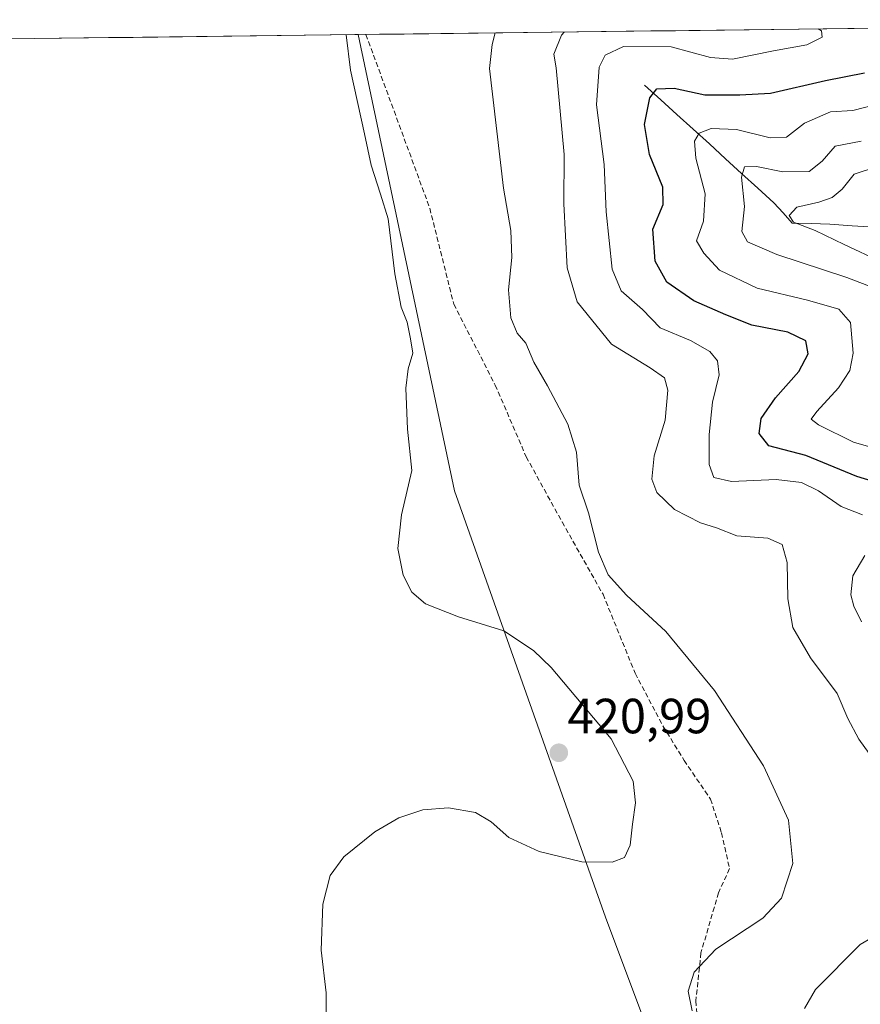
# Model space of a CAD drawing. Units: metres. Extents: x 584044 to 587504, y 4689610 to 4691967.
# Drawn here: x 585324 to 585495, y 4691745 to 4691945 of the extents above; entities that cross this region are included whole.
import ezdxf
from ezdxf.enums import TextEntityAlignment as Align

# ---------------------------------------------------------------- set-up
doc = ezdxf.new("R2010")
doc.units = ezdxf.units.M
doc.header["$MEASUREMENT"] = 0
doc.linetypes.add('TRAZOSX2', pattern=[1.5, 1, -0.5])
for name, color, linetype, lineweight in [('Carátula', 7, 'Continuous', 5), ('Corriente natural lineal', 142, 'Continuous', 13), ('Cultivos herbáceos CxS', 92, 'Continuous', 0), ('Curva de nivel maestra', 36, 'Continuous', 30), ('Curva de nivel normal', 36, 'Continuous', 0), ('Matorral CxS', 135, 'Continuous', 0), ('Municipio CxS', 142, 'Continuous', 0), ('Punto de cota en terreno', 7, 'Continuous', 0), ('Rótulo de punto de cota en terreno', 19, 'Continuous', 0), ('Senda', 19, 'TRAZOSX2', 0)]:
    doc.layers.add(name, color=color, linetype=linetype, lineweight=lineweight)
doc.styles.add('Arial', font='txt', dxfattribs={"height": 0.2})

# ---------------------------------------------------------------- blocks, each defined once
blk = doc.blocks.new('*U150')
at = {"layer": 'Cultivos herbáceos CxS', "color": 92, "linetype": 'Continuous', "lineweight": 0}
blk.add_polyline3d([(585239.97, 4691939.89, 424.14), (585393, 4691941.77, 418.88), (585412.53, 4691849.37, 418.3), (585443.17, 4691763.03, 417.96), (585464.39, 4691706.26, 417.03), (585472.89, 4691634, 419.17), (585461, 4691651, 418.52), (585448.25, 4691663.75, 418.45), (585392.17, 4691690.1, 421.33), (585358.18, 4691700.31, 423.14), (585357.94, 4691700.23, 423.17), (585349.79, 4691697.8, 423.62), (585359.66, 4691669.16, 424.12), (585402.63, 4691589.37, 424.73), (585396.31, 4691573.85, 423.43), (585336.89, 4691461.62, 414.86), (585318.78, 4691431.33, 411.9)], dxfattribs=at)
blk = doc.blocks.new('*U179')
at = {"layer": 'Curva de nivel normal', "color": 36, "linetype": 'Continuous', "lineweight": 0}
for points in [[(585483.47, 4691744.48, 410), (585485.69, 4691748.33, 410), (585494.71, 4691757.5, 410), (585502.97, 4691762.27, 410)], [(585499.54, 4691792.01, 410), (585494.49, 4691799.06, 410), (585492.27, 4691803.28, 410), (585490.09, 4691808.32, 410), (585484.68, 4691815.52, 410), (585481.07, 4691821.69, 410), (585480.11, 4691827.48, 410), (585479.98, 4691834.83, 410), (585478.92, 4691838.48, 410), (585476.04, 4691839.79, 410), (585469.73, 4691840.24, 410), (585465.63, 4691841.87, 410), (585462.38, 4691842.9, 410), (585457.09, 4691845.58, 410), (585453.55, 4691849.03, 410), (585452.55, 4691851.72, 410), (585452.98, 4691856.44, 410), (585455.21, 4691863.67, 410), (585455.75, 4691869.78, 410), (585455.12, 4691872.22, 410), (585452.16, 4691874.26, 410), (585444.35, 4691879.06, 410), (585437.38, 4691887.67, 410), (585435.37, 4691894.51, 410), (585434.67, 4691907.48, 410), (585434.79, 4691917.5, 410), (585433.13, 4691935.06, 410), (585432.69, 4691937.79, 410), (585434.24, 4691941.62, 410), (585434.77, 4691942.28, 410)]]:
    blk.add_polyline3d(points, dxfattribs=at)
blk = doc.blocks.new('*U180')
at = {"layer": 'Curva de nivel normal', "color": 36, "linetype": 'Continuous', "lineweight": 0}
blk.add_polyline3d([(585497.85, 4691914.92, 385), (585493.51, 4691913.53, 385), (585491.06, 4691910.44, 385), (585489.06, 4691908.75, 385), (585486.39, 4691907.85, 385), (585481.9, 4691906.82, 385), (585480.33, 4691905.1, 385), (585481.24, 4691903.79, 385), (585485.59, 4691902.07, 385), (585491.49, 4691899.22, 385), (585499.02, 4691895.72, 385)], dxfattribs=at)
blk = doc.blocks.new('*U187')
at = {"layer": 'Curva de nivel normal', "color": 36, "linetype": 'Continuous', "lineweight": 0}
blk.add_polyline3d([(585497.96, 4691927.59, 395), (585493.23, 4691926.37, 395), (585488.74, 4691926.11, 395), (585483.48, 4691923.83, 395), (585479.82, 4691920.98, 395), (585476.5, 4691920.83, 395), (585469.65, 4691922.53, 395), (585464.54, 4691922.73, 395), (585462.14, 4691921.78, 395), (585461.17, 4691920.17, 395), (585461.42, 4691916.77, 395), (585463.36, 4691909.49, 395), (585463.03, 4691903.98, 395), (585461.59, 4691900.02, 395), (585463.04, 4691897.52, 395), (585466.26, 4691894.06, 395), (585473.9, 4691890.38, 395), (585484.09, 4691887.97, 395), (585490.39, 4691886.12, 395), (585492.79, 4691883.45, 395), (585493.29, 4691877.25, 395), (585492.67, 4691873.75, 395), (585490.36, 4691870.25, 395), (585485.99, 4691865.44, 395), (585484.79, 4691863.88, 395), (585486.32, 4691862.72, 395), (585493.39, 4691859.23, 395), (585503.69, 4691856.24, 395)], dxfattribs=at)
blk = doc.blocks.new('5PATER')
at = {"layer": 'Carátula', "linetype": 'Continuous', "lineweight": 5}
h = blk.add_hatch(color=250, dxfattribs=at)
edge = h.paths.add_edge_path()
edge.add_ellipse((0, 0.01), major_axis=(-1.33, -1.34), ratio=0.999422, start_angle=0, end_angle=360)

msp = doc.modelspace()

# ---------------------------------------------------------------- linework, layer by layer
at = {"layer": 'Corriente natural lineal', "color": 142, "linetype": 'Continuous', "lineweight": 13}
msp.add_polyline3d([(585451.07, 4691931.52, 400.78), (585454.35, 4691928.54, 398.9), (585457.62, 4691925.56, 397.38), (585460.9, 4691922.58, 395.36), (585464.18, 4691919.61, 393.27), (585467.45, 4691916.63, 391.48), (585470.73, 4691913.65, 389.42), (585474, 4691910.67, 388.49), (585477.28, 4691907.69, 386.42), (585479.13, 4691905.64, 385.73), (585480.98, 4691903.59, 384.97), (585484.78, 4691903.48, 383.88), (585488.58, 4691903.36, 383.07), (585493.13, 4691903.05, 382.1), (585497.68, 4691902.74, 380.66), (585502.23, 4691902.42, 379.08), (585506.78, 4691902.11, 377.82), (585511.33, 4691901.8, 376.67), (585515.96, 4691901.13, 375.21), (585520.59, 4691900.45, 374.24), (585525.22, 4691899.78, 373.51), (585529.85, 4691899.1, 372.69), (585534.48, 4691898.43, 371.91)], dxfattribs=at)
at = {"layer": 'Cultivos herbáceos CxS', "color": 92, "linetype": 'Continuous', "lineweight": 0}
for points in [[(585393, 4691941.77, 418.88), (585239.97, 4691939.89, 424.14)], [(585393, 4691941.77, 418.88), (585412.53, 4691849.37, 418.3), (585443.17, 4691763.03, 417.96), (585464.39, 4691706.26, 417.03), (585472.89, 4691634, 419.17)]]:
    msp.add_polyline3d(points, dxfattribs=at)
at = {"layer": 'Curva de nivel maestra', "color": 36, "linetype": 'Continuous', "lineweight": 30}
msp.add_polyline3d([(585501.83, 4691849.93, 400), (585494.06, 4691852.29, 400), (585483.73, 4691856.52, 400), (585476.23, 4691858.46, 400), (585474.27, 4691860.94, 400), (585474.66, 4691864.04, 400), (585477.58, 4691868.21, 400), (585482.29, 4691873.52, 400), (585484.17, 4691877.14, 400), (585483.74, 4691879.71, 400), (585480.07, 4691881.47, 400), (585472.81, 4691882.9, 400), (585467.51, 4691884.99, 400), (585461.02, 4691887.83, 400), (585455.57, 4691891.6, 400), (585453.18, 4691895.9, 400), (585452.72, 4691902.36, 400), (585454.83, 4691907.35, 400), (585454.73, 4691910.87, 400), (585452.04, 4691917.46, 400), (585451.04, 4691923.56, 400), (585452.11, 4691928.95, 400), (585453.51, 4691930.75, 400), (585457.05, 4691930.89, 400), (585463.3, 4691929.58, 400), (585470.34, 4691929.57, 400), (585476.57, 4691929.93, 400), (585487.72, 4691932.44, 400), (585495.63, 4691933.99, 400)], dxfattribs=at)
at = {"layer": 'Curva de nivel normal', "color": 36, "linetype": 'Continuous', "lineweight": 0}
for points in [[(585495.22, 4691844.53, 405), (585490.86, 4691846.17, 405), (585486.27, 4691849.38, 405), (585482.86, 4691851.07, 405), (585477.73, 4691851.66, 405), (585468.69, 4691851.24, 405), (585465.07, 4691852.04, 405), (585464.17, 4691854.7, 405), (585464.15, 4691860.8, 405), (585464.82, 4691867.3, 405), (585466.16, 4691872.82, 405), (585465.85, 4691875.72, 405), (585464.26, 4691877.58, 405), (585460.36, 4691879.8, 405), (585454.25, 4691882.38, 405), (585450.62, 4691886.09, 405), (585446.33, 4691889.88, 405), (585444.48, 4691894.25, 405), (585443.31, 4691905.86, 405), (585442.84, 4691915.48, 405), (585441.35, 4691927.57, 405), (585441.84, 4691935.17, 405), (585443.08, 4691937.63, 405), (585446.78, 4691939.34, 405), (585456.48, 4691939.32, 405), (585464.4, 4691937.1, 405), (585468.88, 4691936.82, 405), (585477.18, 4691938.47, 405), (585483.92, 4691939.68, 405), (585487.06, 4691941.22, 405), (585486.91, 4691942.52, 405), (585486.22, 4691942.91, 405)], [(585386.48, 4691738.76, 420), (585386.53, 4691747.68, 420), (585385.51, 4691756.32, 420), (585385.9, 4691765.66, 420), (585387.36, 4691771.44, 420), (585390.11, 4691775.23, 420), (585396.39, 4691780.3, 420), (585401.25, 4691783.11, 420), (585406.15, 4691784.77, 420), (585411.32, 4691785.18, 420), (585416.8, 4691784.21, 420), (585420, 4691782.32, 420), (585423.53, 4691779.14, 420), (585429.71, 4691776.28, 420), (585438.36, 4691774.23, 420), (585444.48, 4691774.12, 420), (585446.97, 4691775.12, 420), (585448.16, 4691777.56, 420), (585448.64, 4691781.82, 420), (585449.24, 4691786.15, 420), (585448.75, 4691790.56, 420), (585444.29, 4691799.1, 420), (585432.13, 4691813.61, 420), (585428.56, 4691817.04, 420), (585422.52, 4691821, 420), (585413.37, 4691823.84, 420), (585406.68, 4691826.5, 420), (585403.88, 4691828.85, 420), (585402.16, 4691832.28, 420), (585401.08, 4691837.68, 420), (585401.8, 4691844.49, 420), (585403.88, 4691853.47, 420), (585403, 4691861.85, 420), (585402.68, 4691870.18, 420), (585403.13, 4691874.06, 420), (585404.14, 4691877.24, 420), (585403.63, 4691880.13, 420), (585402.93, 4691883.55, 420), (585401.74, 4691886.54, 420), (585400.45, 4691893.32, 420), (585399.08, 4691904.46, 420), (585397.56, 4691909.45, 420), (585395.65, 4691915.3, 420), (585394.3, 4691921.64, 420), (585391.51, 4691934.55, 420), (585390.63, 4691941.74, 420)], [(585460.68, 4691744.06, 415), (585459.87, 4691748.01, 415), (585461.13, 4691751.87, 415), (585465.51, 4691756.52, 415), (585475.04, 4691762.81, 415), (585478.79, 4691766.86, 415), (585481.07, 4691773.87, 415), (585480.23, 4691782.64, 415), (585475.13, 4691793.67, 415), (585465.24, 4691808.91, 415), (585455.37, 4691820.85, 415), (585447.4, 4691828.2, 415), (585443.68, 4691832.37, 415), (585441.73, 4691836.95, 415), (585439.68, 4691844.87, 415), (585437.84, 4691850.54, 415), (585437.24, 4691857.2, 415), (585435.54, 4691862.84, 415), (585431.37, 4691870.65, 415), (585428.6, 4691875.39, 415), (585427.03, 4691879.28, 415), (585425.22, 4691881.3, 415), (585423.96, 4691884.4, 415), (585423.52, 4691890.09, 415), (585424.16, 4691896.61, 415), (585423.95, 4691902.1, 415), (585422.5, 4691910.64, 415), (585419.63, 4691934.9, 415), (585420.15, 4691939.79, 415), (585420.76, 4691942.11, 415)], [(585494.95, 4691920.2, 390), (585489.7, 4691919.19, 390), (585487.06, 4691916.1, 390), (585484.39, 4691914.06, 390), (585479.06, 4691913.98, 390), (585473.73, 4691915.07, 390), (585471.28, 4691914.95, 390), (585470.72, 4691912.87, 390), (585471.33, 4691906.92, 390), (585470.79, 4691901.87, 390), (585471.9, 4691899.77, 390), (585477.83, 4691897.24, 390), (585492.07, 4691892.54, 390), (585497.84, 4691890.32, 390)], [(585495.02, 4691822.84, 405), (585493.44, 4691825.97, 405), (585492.86, 4691828.3, 405), (585493.24, 4691832.12, 405), (585495.69, 4691836.29, 405)]]:
    msp.add_polyline3d(points, dxfattribs=at)
at = {"layer": 'Matorral CxS', "color": 135, "linetype": 'Continuous', "lineweight": 0}
for points in [[(585464.39, 4691706.26, 417.03), (585443.17, 4691763.03, 417.96), (585412.53, 4691849.37, 418.3), (585393, 4691941.77, 418.88), (585638.7, 4691944.78, 346.47), (585667.7, 4691915.87, 346.69), (585670.9, 4691904.44, 348.57), (585626.69, 4691872.87, 356.62), (585616.49, 4691855.87, 359.97), (585617.34, 4691820.16, 364.17), (585625.84, 4691804.86, 363.87), (585642.83, 4691788.71, 361.08), (585659.82, 4691768.31, 358.52), (585672.57, 4691755.56, 356.19), (585687.05, 4691750.11, 352.98), (585663.63, 4691704.97, 358.03)], [(585638.7, 4691944.78, 346.47), (585393, 4691941.77, 418.88)], [(585393, 4691941.77, 418.88), (585412.53, 4691849.37, 418.3), (585443.17, 4691763.03, 417.96), (585464.39, 4691706.26, 417.03), (585472.89, 4691634, 419.17)]]:
    msp.add_polyline3d(points, dxfattribs=at)
at = {"layer": 'Municipio CxS', "color": 142, "linetype": 'Continuous', "lineweight": 0}
msp.add_polyline3d([(585322.47, 4691940.9, 422.19), (585327.47, 4691940.97, 422.37), (585332.46, 4691941.03, 422.52), (585337.45, 4691941.09, 422.7), (585342.45, 4691941.15, 422.96), (585347.44, 4691941.21, 423.12), (585352.43, 4691941.27, 423.14), (585357.43, 4691941.33, 422.96), (585362.42, 4691941.39, 422.64), (585367.41, 4691941.46, 422.24), (585372.41, 4691941.52, 421.72), (585377.4, 4691941.58, 421.06), (585382.39, 4691941.64, 420.62), (585387.39, 4691941.7, 420.18), (585392.38, 4691941.76, 419.39), (585397.38, 4691941.82, 418.85), (585402.37, 4691941.88, 418.19), (585407.36, 4691941.95, 417.33), (585412.36, 4691942.01, 416.41), (585417.35, 4691942.07, 415.32), (585422.34, 4691942.13, 414.07), (585427.34, 4691942.19, 412.52), (585432.33, 4691942.25, 410.67), (585437.32, 4691942.31, 408.36), (585442.32, 4691942.37, 406.65), (585447.31, 4691942.44, 405.97), (585452.3, 4691942.5, 405.99), (585457.3, 4691942.56, 406.15), (585462.29, 4691942.62, 406.56), (585467.28, 4691942.68, 406.68), (585472.28, 4691942.74, 406.12), (585477.27, 4691942.8, 405.53), (585482.26, 4691942.86, 405), (585487.26, 4691942.93, 404.22), (585492.25, 4691942.99, 402.56), (585497.24, 4691943.05, 400.03)], dxfattribs=at)
at = {"layer": 'Senda', "color": 19, "linetype": 'TRAZOSX2', "lineweight": 0}
msp.add_lwpolyline([(585394.6, 4691941.79), (585407.54, 4691906.6), (585412.4, 4691887.16), (585420.81, 4691870.77), (585427.08, 4691856.25), (585434.34, 4691843.06), (585442.64, 4691828.4), (585449.15, 4691812.4), (585454.78, 4691801.73), (585459.08, 4691794.77), (585464.41, 4691786.91), (585466.64, 4691780.1), (585468.27, 4691772.84), (585466.04, 4691767.95), (585462.49, 4691755.8), (585461.45, 4691746.03), (585461.9, 4691740.25)], dxfattribs=at)

# ---------------------------------------------------------------- block references
at = {"layer": 'Cultivos herbáceos CxS', "color": 92, "linetype": 'Continuous', "lineweight": 0}
msp.add_blockref('*U150', (0, 0), dxfattribs=at)
at = {"layer": 'Curva de nivel normal', "color": 36, "linetype": 'Continuous', "lineweight": 0}
for name in ['*U187', '*U180', '*U179']:
    msp.add_blockref(name, (0, 0), dxfattribs=at)
at = {"layer": 'Punto de cota en terreno', "linetype": 'Continuous', "lineweight": 0}
msp.add_blockref('5PATER', (585433.68, 4691796.3, 420.99), dxfattribs=at)

# ---------------------------------------------------------------- texts
at = {"layer": 'Rótulo de punto de cota en terreno', "color": 19, "linetype": 'Continuous', "lineweight": 0, "style": 'Arial'}
msp.add_text('420,99', height=7, dxfattribs=at).set_placement((585435.44, 4691798.06), align=Align.BOTTOM_LEFT)

doc.saveas('drawing.dxf')
